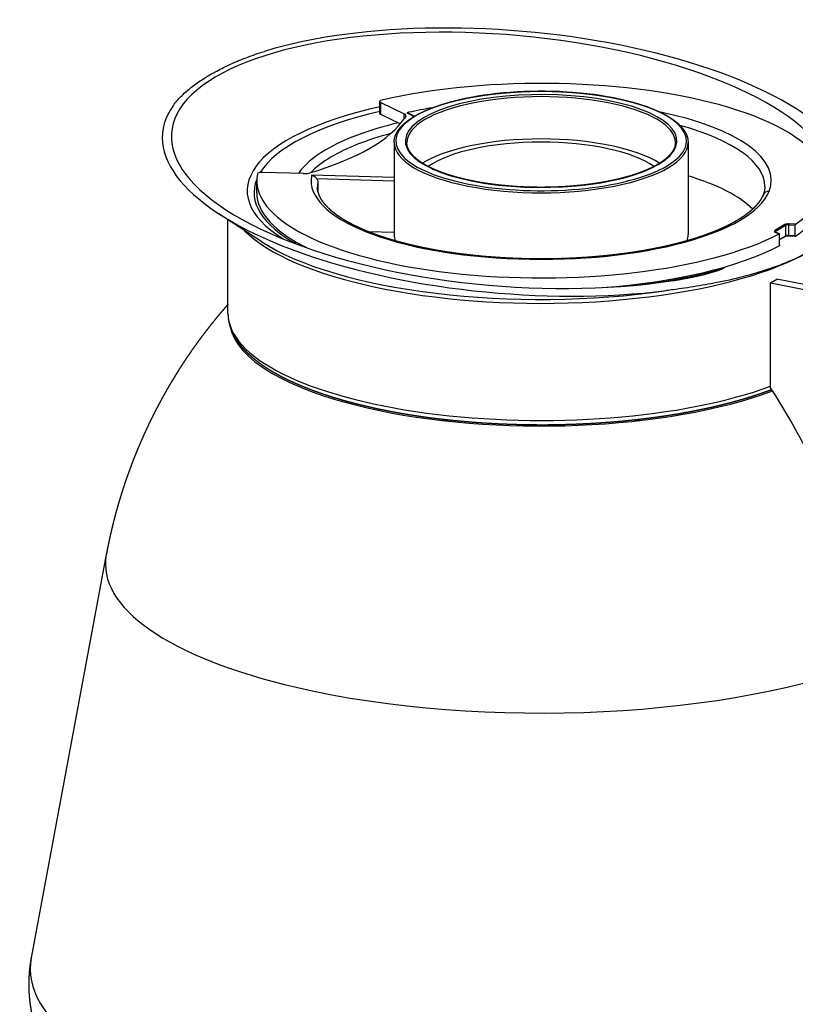
# Model space of a CAD drawing. Extents: x -431 to 1089, y -1249 to 967.
# Drawn here: x 508 to 630, y 575 to 729 of the extents above; entities that cross this region are included whole.
import ezdxf

# ---------------------------------------------------------------- set-up
doc = ezdxf.new("R2010")
doc.units = 0
doc.layers.add('AM_VIS', color=7, linetype='CONTINUOUS')

msp = doc.modelspace()

# ---------------------------------------------------------------- linework, layer by layer
at = {"layer": 'AM_VIS'}
for p, q in [((564.84, 714.06), (564.84, 715.94)), ((564.98, 715.8), (568.64, 714.01)), ((564.98, 713.92), (564.98, 715.8)), ((568.05, 712.42), (564.98, 713.92)), ((568.64, 713.19), (568.64, 714.01)), ((569.05, 714.17), (570.22, 713.6)), ((569.43, 714.05), (570.28, 713.63)), ((567.09, 709.51), (567.09, 695.09)), ((613.09, 709.51), (613.09, 695.09)), ((552.85, 704.65), (546.51, 704.84)), ((567.09, 704.02), (554.17, 704.41)), ((545.59, 701.66), (545.59, 703.54)), ((554.95, 703.87), (567.09, 703.51)), ((555.14, 703.3), (555.14, 701.99)), ((546.37, 693.99), (539.68, 698.34)), ((541.08, 682.77), (541.08, 697.43)), ((628.24, 696.67), (626.64, 695.72)), ((628.85, 696.64), (629.8, 696.58)), ((628.85, 694.95), (628.85, 696.64)), ((629.85, 696.71), (628.86, 696.77)), ((629.8, 696.58), (629.8, 694.89)), ((567.09, 695.43), (563.05, 695.55)), ((626.7, 695.48), (627.34, 695.22)), ((626.72, 695.61), (628.33, 696.56)), ((626.72, 695.49), (626.72, 695.61)), ((627.37, 695.22), (626.74, 695.48)), ((627.4, 693.47), (627.4, 695.16)), ((628.33, 696.56), (628.33, 694.87)), ((628.33, 694.87), (627.4, 694.32)), ((628.29, 694.8), (627.4, 694.27)), ((629.8, 694.89), (628.85, 694.95)), ((629.83, 694.82), (628.86, 694.88)), ((618.31, 689.71), (618.91, 690.07)), ((625.98, 687.56), (626.98, 688.15)), ((625.98, 687.56), (674.31, 678.02)), ((625.98, 671.12), (625.98, 687.56)), ((675.31, 678.61), (626.98, 688.15)), ((522.05, 645.01), (510.29, 581.91))]:
    msp.add_line(p, q, dxfattribs=at)
for centre, major_axis, ratio, start_param, end_param in [((584.1, 706.72), (51.85, -4.33), 0.377686, 0.031061, 5.275751), ((585.02, 706.45), (-54.18, 4.47), 0.378336, 3.228486, 5.525959), ((590.09, 703.54), (44.5, 0), 0.34202, 5.817441, 8.448142), ((590.09, 709.75), (22.75, 0), 0.34202, 2.617994, 8.901179), ((590.09, 709.75), (21.25, 0), 0.34202, 5.759587, 12.042772), ((590.09, 709.51), (21, 0), 0.34202, 0, 3.141593), ((585.02, 706.45), (-54.18, 4.47), 0.378336, 6.060633, 8.358106), ((590.09, 701.96), (45.99, 0), 0.34202, 2.151783, 3.641844), ((565.59, 715.94), (0.75, 0), 0.34202, 2.164956, 3.752896), ((590.09, 701.66), (44.92, 0), 0.34202, 2.167524, 2.934866), ((565.59, 714.06), (0.75, 0), 0.34202, 3.141593, 3.752896), ((567.06, 713.65), (1.9, 0), 0.34202, 5.799898, 6.874248), ((589.19, 703.59), (36.91, 0), 0.34202, 2.13696, 2.147806), ((589.19, 703.59), (36.91, 0), 0.34202, 2.0228, 2.13696), ((589.19, 703.59), (36.91, 0), 0.34202, 6.146279, 7.301657), ((522.82, 716.83), (47.03, 0), 0.34202, 5.429805, 6.065243), ((590.09, 701.66), (39, 0), 0.34202, 2.1821, 2.617994), ((589.19, 702.65), (35.91, 0), 0.34202, 0, 0.889167), ((590.09, 700.72), (38, 0), 0.34202, 2.237346, 2.617994), ((590.09, 709.51), (23, 0), 0.34202, 3.141593, 4.189229), ((590.09, 702.89), (21, 0), 0.34202, 0.488425, 2.653168), ((590.09, 702.89), (19.56, 0), 0.34202, 0.443386, 2.698207), ((590.09, 709.51), (23, 0), 0.34202, 4.189229, 6.283185), ((590.09, 701.66), (39, 0), 0.34202, 2.617994, 2.913934), ((590.09, 700.72), (38, 0), 0.34202, 2.617994, 2.824529), ((590.09, 703.54), (44.5, 0), 0.34202, 3.071908, 5.70459), ((546.44, 704.59), (0.75, 0), 0.34202, 1.483968, 3.071908), ((552.98, 705.3), (1.9, 0), 0.34202, 4.645802, 5.126166), ((590.09, 703.54), (36, 0), 0.34202, 3.071432, 3.082546), ((589.19, 695.13), (35.91, 0), 0.34202, 0.327538, 0.842531), ((590.09, 701.66), (44.92, 0), 0.34202, 3.004069, 3.697785), ((590.09, 703.54), (36, 0), 0.34202, 3.082546, 6.146279), ((590.09, 702.6), (35, 0), 0.34202, 3.08334, 3.141593), ((590.09, 701.66), (44.5, 0), 0.34202, 3.141593, 3.749928), ((625.75, 700.92), (-0.928, 0.374), 0.9309, 5.071136, 6.283185), ((590.09, 701.66), (44.5, 0), 0.34202, 5.817441, 6.283185), ((590.09, 701.1), (49, 0), 0.34202, 3.465733, 6.22079), ((628.76, 696.57), (0.6, 0), 0.34202, 1.396702, 2.618432), ((628.24, 696.57), (-0.051, 0.086), 0.814004, 4.082795, 5.653591), ((628.76, 696.47), (0.5, 0), 0.34202, 1.396702, 2.618432), ((628.86, 696.67), (0.006, 0.0998), 0.16277, 0.35399, 1.924786), ((590.09, 695.09), (23, 0), 0.34202, 3.141593, 3.264476), ((590.09, 695.09), (23, 0), 0.34202, 6.160302, 6.283185), ((627.16, 695.61), (0.6, 0), 0.34202, 2.618432, 3.840163), ((626.64, 695.62), (-0.051, 0.086), 0.814004, 4.082795, 5.653591), ((627.16, 695.52), (0.5, 0), 0.34202, 2.618432, 3.10041), ((626.7, 695.39), (0.0377, 0.0926), 0.719581, 0, 0.515), ((590.09, 701.84), (49.38, 0), 0.34202, 3.62531, 5.121071), ((628.24, 694.88), (-0.051, 0.086), 0.814004, 3.141593, 4.082795), ((628.76, 694.78), (0.5, 0), 0.34202, 1.396702, 2.618432), ((628.86, 694.98), (0.006, 0.0998), 0.16277, 1.924786, 3.141593), ((590.09, 701.66), (44.5, 0), 0.34202, 4.928651, 5.70459), ((590.09, 701.66), (44.92, 0), 0.34202, 5.058738, 5.391731), ((590.09, 682.77), (49, 0), 0.34202, 3.141593, 5.534497), ((590.09, 681.83), (48.79, 0), 0.34202, 3.208769, 4.115681), ((590.09, 681.83), (48.79, 0), 0.34202, 4.115681, 5.548498), ((560.84, 627.22), (-49.17, 83), 0.813798, 4.257689, 4.759775), ((590.09, 643.49), (67.58, 0), 0.34202, 1.782989, 1.800607), ((590.09, 643.49), (67.58, 0), 0.34202, 1.340985, 1.358603), ((590.09, 643.53), (68.18, 0), 0.34202, 3.077974, 4.115681), ((590.09, 643.53), (68.18, 0), 0.34202, 4.115681, 5.595823), ((590.09, 580.17), (79.95, 0), 0.34202, 3.077974, 4.115681), ((590.09, 580.17), (79.95, 0), 0.34202, 4.115681, 6.283765)]:
    msp.add_ellipse(centre, major_axis=major_axis, ratio=ratio, start_param=start_param, end_param=end_param, dxfattribs=at)
for points, degree, knots in [([(532.54, 715.33), (532.59, 715.4), (532.64, 715.47), (532.86, 715.76), (533.05, 715.98), (533.66, 716.66), (534.12, 717.11), (535.14, 718), (535.69, 718.43), (536.86, 719.25), (537.47, 719.65), (538.71, 720.38), (539.39, 720.75), (540.86, 721.49), (541.65, 721.85), (543.3, 722.55), (544.17, 722.89), (545.5, 723.36), (545.94, 723.51), (546.53, 723.7), (546.66, 723.74), (546.8, 723.78)], 3, [17.819333, 17.819333, 17.819333, 17.819333, 18.375273, 18.375273, 20.226607, 20.226607, 23.929277, 23.929277, 27.631946, 27.631946, 31.334615, 31.334615, 35.037285, 35.037285, 38.739954, 38.739954, 42.442624, 42.442624, 44.293958, 44.293958, 44.849898, 44.849898, 44.849898, 44.849898]), ([(567.09, 709.51), (567.09, 709.64), (567.1, 709.76), (567.11, 709.89), (567.13, 710.01), (567.15, 710.14), (567.18, 710.26), (567.22, 710.39), (567.26, 710.51), (567.3, 710.63), (567.35, 710.76), (567.41, 710.88), (567.47, 711), (567.54, 711.12), (567.61, 711.24), (567.68, 711.36), (567.77, 711.48), (567.85, 711.6), (567.94, 711.71), (568.04, 711.83), (568.14, 711.95), (568.25, 712.07), (568.37, 712.19), (568.5, 712.32), (568.63, 712.44), (568.76, 712.56), (568.91, 712.68), (569.05, 712.8), (569.21, 712.92), (569.37, 713.03), (569.53, 713.15), (569.7, 713.26), (569.87, 713.38), (570.05, 713.49), (570.23, 713.6), (570.42, 713.71), (570.62, 713.82), (570.81, 713.93), (571.02, 714.04), (571.23, 714.14), (571.44, 714.25), (571.66, 714.35), (571.88, 714.45), (572.11, 714.55), (572.35, 714.65), (572.58, 714.75), (572.83, 714.85), (573.07, 714.94), (573.32, 715.04), (573.58, 715.13), (573.84, 715.22), (574.1, 715.31), (574.37, 715.4), (574.64, 715.49), (574.92, 715.57), (575.2, 715.66), (575.49, 715.74), (575.77, 715.82), (576.06, 715.9), (576.36, 715.97), (576.66, 716.05), (576.96, 716.12), (577.26, 716.19), (577.57, 716.26), (577.88, 716.33), (578.19, 716.4), (578.51, 716.46), (578.83, 716.53), (579.15, 716.59), (579.47, 716.65), (579.8, 716.7), (580.13, 716.76), (580.46, 716.81), (580.8, 716.87), (581.14, 716.92), (581.48, 716.97), (581.82, 717.01), (582.16, 717.06), (582.51, 717.1), (582.86, 717.14), (583.21, 717.18), (583.56, 717.22), (583.91, 717.25), (584.27, 717.28), (584.62, 717.31), (584.98, 717.34), (585.34, 717.37), (585.7, 717.4), (586.06, 717.42), (586.42, 717.44), (586.78, 717.46), (587.14, 717.48), (587.51, 717.49), (587.87, 717.5), (588.24, 717.52), (588.6, 717.53), (588.97, 717.53), (589.34, 717.54), (589.7, 717.54), (590.07, 717.54), (590.44, 717.54), (590.8, 717.54), (591.17, 717.53), (591.54, 717.53), (591.9, 717.52), (592.27, 717.51), (592.63, 717.49), (593, 717.48), (593.36, 717.46), (593.72, 717.44), (594.08, 717.42), (594.44, 717.4), (594.8, 717.37), (595.16, 717.35), (595.52, 717.32), (595.87, 717.29), (596.23, 717.25), (596.58, 717.22), (596.93, 717.18), (597.28, 717.14), (597.63, 717.1), (597.97, 717.06), (598.31, 717.02), (598.66, 716.97), (599, 716.92), (599.33, 716.87), (599.67, 716.82), (600, 716.77), (600.33, 716.71), (600.66, 716.65), (600.98, 716.6), (601.3, 716.53), (601.62, 716.47), (601.94, 716.41), (602.25, 716.34), (602.56, 716.27), (602.87, 716.2), (603.17, 716.13), (603.47, 716.06), (603.76, 715.99), (604.06, 715.91), (604.35, 715.83), (604.63, 715.75), (604.92, 715.67), (605.2, 715.59), (605.47, 715.5), (605.74, 715.42), (606.01, 715.33), (606.27, 715.24), (606.53, 715.15), (606.79, 715.06), (607.04, 714.97), (607.28, 714.87), (607.53, 714.78), (607.76, 714.68), (608, 714.58), (608.23, 714.48), (608.45, 714.38), (608.67, 714.28), (608.88, 714.17), (609.09, 714.07), (609.3, 713.96), (609.5, 713.85), (609.7, 713.74), (609.89, 713.63), (610.08, 713.52), (610.26, 713.41), (610.43, 713.29), (610.6, 713.18), (610.77, 713.06), (610.93, 712.94), (611.08, 712.82), (611.23, 712.7), (611.38, 712.58), (611.52, 712.46), (611.65, 712.34), (611.78, 712.22), (611.9, 712.09), (612.01, 711.97), (612.13, 711.84), (612.23, 711.71), (612.32, 711.6), (612.41, 711.48), (612.49, 711.36), (612.56, 711.24), (612.63, 711.12), (612.7, 711), (612.76, 710.88), (612.82, 710.76), (612.87, 710.63), (612.91, 710.51), (612.95, 710.39), (612.99, 710.26), (613.02, 710.14), (613.04, 710.01), (613.06, 709.89), (613.07, 709.76), (613.08, 709.64), (613.09, 709.51)], 1, [2.617994, 2.617994, 2.632787, 2.647581, 2.662374, 2.677167, 2.691961, 2.706754, 2.721547, 2.736341, 2.751134, 2.765927, 2.780721, 2.795514, 2.810307, 2.825101, 2.839894, 2.854687, 2.869481, 2.884274, 2.899067, 2.913861, 2.929988, 2.946114, 2.962241, 2.978368, 2.994495, 3.010622, 3.026749, 3.042876, 3.059003, 3.07513, 3.091257, 3.107384, 3.123511, 3.139638, 3.155765, 3.171891, 3.188018, 3.204145, 3.220272, 3.236399, 3.252619, 3.268838, 3.285057, 3.301277, 3.317496, 3.333715, 3.349935, 3.366154, 3.382373, 3.398593, 3.414812, 3.431031, 3.447251, 3.46347, 3.479689, 3.495909, 3.512128, 3.528347, 3.544567, 3.560786, 3.576893, 3.593001, 3.609108, 3.625215, 3.641322, 3.65743, 3.673537, 3.689644, 3.705752, 3.721859, 3.737966, 3.754073, 3.770181, 3.786288, 3.802395, 3.818503, 3.83461, 3.850717, 3.866824, 3.882932, 3.898995, 3.915059, 3.931122, 3.947186, 3.963249, 3.979313, 3.995376, 4.01144, 4.027503, 4.043567, 4.05963, 4.075694, 4.091757, 4.107821, 4.123884, 4.139948, 4.156011, 4.172075, 4.188139, 4.204202, 4.220255, 4.236308, 4.252361, 4.268414, 4.284468, 4.300521, 4.316574, 4.332627, 4.34868, 4.364733, 4.380786, 4.396839, 4.412892, 4.428945, 4.444998, 4.461052, 4.477105, 4.493158, 4.509211, 4.525264, 4.54133, 4.557396, 4.573462, 4.589527, 4.605593, 4.621659, 4.637725, 4.653791, 4.669857, 4.685923, 4.701989, 4.718055, 4.73412, 4.750186, 4.766252, 4.782318, 4.798384, 4.81445, 4.830516, 4.846582, 4.862696, 4.87881, 4.894924, 4.911038, 4.927152, 4.943266, 4.95938, 4.975494, 4.991608, 5.007723, 5.023837, 5.039951, 5.056065, 5.072179, 5.088293, 5.104407, 5.120521, 5.136635, 5.152749, 5.168863, 5.185096, 5.201328, 5.21756, 5.233792, 5.250024, 5.266256, 5.282488, 5.29872, 5.314952, 5.331184, 5.347416, 5.363648, 5.37988, 5.396112, 5.412345, 5.428577, 5.444809, 5.461041, 5.477273, 5.493505, 5.508287, 5.52307, 5.537852, 5.552634, 5.567416, 5.582199, 5.596981, 5.611763, 5.626546, 5.641328, 5.65611, 5.670893, 5.685675, 5.700457, 5.71524, 5.730022, 5.744804, 5.759587, 5.759587]), ([(569.05, 714.17), (569.05, 714.17), (569.05, 714.17), (569.15, 714.15), (569.25, 714.13), (569.37, 714.08), (569.4, 714.06), (569.43, 714.05)], 3, [-3.699084, -3.699084, -3.699084, -3.699084, -3.6974169, -3.6974169, -3.3853613, -3.3853613, -3.2865196, -3.2865196, -3.2865196, -3.2865196]), ([(611.09, 709.51), (611.08, 709.4), (611.07, 709.28), (611.06, 709.17), (611.04, 709.05), (611.01, 708.93), (610.98, 708.82), (610.94, 708.7), (610.89, 708.59), (610.84, 708.47), (610.79, 708.35), (610.72, 708.24), (610.65, 708.12), (610.58, 708), (610.49, 707.89), (610.4, 707.77), (610.31, 707.65), (610.21, 707.54), (610.1, 707.42), (609.98, 707.3), (609.86, 707.19), (609.75, 707.09), (609.63, 706.98), (609.51, 706.88), (609.38, 706.78), (609.25, 706.68), (609.11, 706.58), (608.97, 706.48), (608.82, 706.38), (608.67, 706.28), (608.51, 706.18), (608.35, 706.09), (608.18, 705.99), (608.01, 705.89), (607.84, 705.8), (607.66, 705.7), (607.47, 705.61), (607.28, 705.52), (607.09, 705.43), (606.89, 705.34), (606.69, 705.25), (606.49, 705.16), (606.27, 705.07), (606.06, 704.99), (605.84, 704.9), (605.62, 704.82), (605.39, 704.73), (605.16, 704.65), (604.92, 704.57), (604.69, 704.49), (604.44, 704.42), (604.2, 704.34), (603.95, 704.26), (603.7, 704.19), (603.44, 704.12), (603.18, 704.05), (602.92, 703.98), (602.65, 703.91), (602.38, 703.84), (602.11, 703.77), (601.83, 703.71), (601.55, 703.65), (601.27, 703.59), (600.98, 703.53), (600.69, 703.47), (600.4, 703.41), (600.11, 703.36), (599.81, 703.3), (599.51, 703.25), (599.21, 703.2), (598.9, 703.15), (598.6, 703.1), (598.29, 703.06), (597.98, 703.01), (597.67, 702.97), (597.35, 702.93), (597.03, 702.89), (596.72, 702.86), (596.4, 702.82), (596.07, 702.79), (595.75, 702.76), (595.42, 702.73), (595.1, 702.7), (594.77, 702.67), (594.44, 702.65), (594.11, 702.62), (593.78, 702.6), (593.45, 702.58), (593.11, 702.57), (592.78, 702.55), (592.44, 702.54), (592.11, 702.53), (591.77, 702.52), (591.44, 702.51), (591.1, 702.5), (590.76, 702.5), (590.43, 702.49), (590.09, 702.49), (589.75, 702.49), (589.41, 702.5), (589.08, 702.5), (588.74, 702.51), (588.4, 702.52), (588.07, 702.53), (587.73, 702.54), (587.4, 702.55), (587.06, 702.57), (586.73, 702.58), (586.4, 702.6), (586.06, 702.62), (585.73, 702.65), (585.4, 702.67), (585.08, 702.7), (584.75, 702.73), (584.42, 702.76), (584.1, 702.79), (583.78, 702.82), (583.45, 702.86), (583.14, 702.89), (582.82, 702.93), (582.5, 702.97), (582.19, 703.02), (581.88, 703.06), (581.57, 703.1), (581.26, 703.15), (580.96, 703.2), (580.65, 703.25), (580.35, 703.3), (580.06, 703.36), (579.76, 703.41), (579.47, 703.47), (579.18, 703.53), (578.89, 703.59), (578.61, 703.65), (578.33, 703.71), (578.05, 703.78), (577.77, 703.84), (577.5, 703.91), (577.23, 703.98), (576.97, 704.05), (576.71, 704.12), (576.45, 704.2), (576.2, 704.27), (575.95, 704.35), (575.7, 704.42), (575.46, 704.5), (575.22, 704.58), (574.98, 704.66), (574.75, 704.75), (574.52, 704.83), (574.3, 704.91), (574.08, 705), (573.86, 705.09), (573.65, 705.17), (573.44, 705.26), (573.24, 705.35), (573.04, 705.44), (572.85, 705.54), (572.66, 705.63), (572.47, 705.72), (572.29, 705.82), (572.12, 705.91), (571.95, 706.01), (571.78, 706.11), (571.62, 706.2), (571.47, 706.3), (571.32, 706.4), (571.17, 706.5), (571.03, 706.6), (570.89, 706.7), (570.76, 706.8), (570.63, 706.91), (570.51, 707.01), (570.39, 707.11), (570.28, 707.21), (570.17, 707.32), (570.07, 707.42), (569.97, 707.53), (569.88, 707.63), (569.8, 707.73), (569.71, 707.84), (569.64, 707.94), (569.57, 708.04), (569.51, 708.14), (569.45, 708.23), (569.4, 708.33), (569.35, 708.43), (569.3, 708.53), (569.26, 708.63), (569.22, 708.73), (569.19, 708.83), (569.16, 708.92), (569.14, 709.02), (569.12, 709.12), (569.1, 709.22), (569.09, 709.32), (569.09, 709.41), (569.09, 709.51)], 1, [5.759587, 5.759587, 5.777176, 5.794765, 5.812354, 5.829943, 5.847533, 5.865122, 5.882711, 5.9003, 5.917889, 5.935479, 5.953068, 5.970657, 5.988246, 6.005835, 6.023425, 6.041014, 6.058603, 6.076192, 6.093781, 6.111371, 6.127088, 6.142806, 6.158523, 6.174241, 6.189958, 6.205676, 6.221393, 6.237111, 6.252828, 6.268546, 6.284263, 6.299981, 6.315698, 6.331416, 6.347133, 6.362851, 6.378569, 6.394286, 6.410004, 6.425721, 6.441509, 6.457297, 6.473086, 6.488874, 6.504662, 6.52045, 6.536238, 6.552026, 6.567815, 6.583603, 6.599391, 6.615179, 6.630967, 6.646755, 6.662544, 6.678332, 6.69412, 6.709908, 6.725696, 6.741484, 6.757378, 6.773272, 6.789166, 6.805059, 6.820953, 6.836847, 6.852741, 6.868634, 6.884528, 6.900422, 6.916316, 6.932209, 6.948103, 6.963997, 6.979891, 6.995785, 7.011678, 7.027572, 7.043466, 7.05936, 7.075294, 7.091228, 7.107163, 7.123097, 7.139032, 7.154966, 7.170901, 7.186835, 7.20277, 7.218704, 7.234638, 7.250573, 7.266507, 7.282442, 7.298376, 7.314311, 7.330245, 7.34618, 7.362114, 7.378048, 7.393991, 7.409934, 7.425877, 7.44182, 7.457763, 7.473706, 7.489648, 7.505591, 7.521534, 7.537477, 7.55342, 7.569363, 7.585306, 7.601248, 7.617191, 7.633134, 7.649077, 7.66502, 7.680963, 7.696906, 7.712832, 7.728759, 7.744685, 7.760612, 7.776538, 7.792465, 7.808392, 7.824318, 7.840245, 7.856171, 7.872098, 7.888024, 7.903951, 7.919878, 7.935804, 7.951731, 7.967657, 7.983584, 7.999511, 8.015437, 8.031308, 8.047178, 8.063049, 8.07892, 8.09479, 8.110661, 8.126532, 8.142402, 8.158273, 8.174144, 8.190014, 8.205885, 8.221756, 8.237626, 8.253497, 8.269368, 8.285238, 8.301109, 8.31698, 8.33285, 8.348589, 8.364328, 8.380067, 8.395807, 8.411546, 8.427285, 8.443024, 8.458763, 8.474502, 8.490241, 8.50598, 8.521719, 8.537458, 8.553197, 8.568936, 8.584675, 8.600415, 8.616154, 8.631893, 8.647632, 8.662546, 8.677461, 8.692375, 8.70729, 8.722205, 8.737119, 8.752034, 8.766948, 8.781863, 8.796777, 8.811692, 8.826606, 8.841521, 8.856436, 8.87135, 8.886265, 8.901179, 8.901179]), ([(554.95, 703.87), (554.91, 703.92), (554.86, 703.97), (554.76, 704.08), (554.68, 704.14), (554.53, 704.25), (554.46, 704.29), (554.32, 704.36), (554.25, 704.39), (554.17, 704.41), (554.17, 704.41), (554.17, 704.41)], 3, [-1.086059, -1.086059, -1.086059, -1.086059, -0.860251, -0.860251, -0.539254, -0.539254, -0.273627, -0.273627, 0, 0, 0.001686, 0.001686, 0.001686, 0.001686]), ([(554.95, 703.87), (554.96, 703.86), (554.97, 703.84), (555.01, 703.77), (555.05, 703.72), (555.09, 703.61), (555.11, 703.55), (555.14, 703.42), (555.14, 703.36), (555.14, 703.3)], 3, [2.3570712, 2.3570712, 2.3570712, 2.3570712, 2.4071689, 2.4071689, 2.5923041, 2.5923041, 2.7774006, 2.7774006, 2.9624972, 2.9624972, 2.9624972, 2.9624972]), ([(624.82, 701.3), (624.75, 701.12), (624.66, 700.95), (624.57, 700.77), (624.46, 700.59), (624.35, 700.42), (624.22, 700.24), (624.09, 700.05), (623.94, 699.87), (623.78, 699.69), (623.61, 699.5), (623.43, 699.32), (623.24, 699.14), (623.04, 698.95), (622.83, 698.77), (622.61, 698.58), (622.38, 698.4), (622.13, 698.22), (621.88, 698.03), (621.61, 697.85), (621.34, 697.67), (621.09, 697.51), (620.83, 697.36), (620.57, 697.2), (620.3, 697.05), (620.02, 696.9), (619.74, 696.74), (619.44, 696.59), (619.14, 696.44), (618.84, 696.3), (618.52, 696.15), (618.2, 696), (617.87, 695.86), (617.53, 695.72), (617.19, 695.58), (616.84, 695.44), (616.49, 695.3), (616.13, 695.17), (615.76, 695.03), (615.38, 694.9), (615, 694.77), (614.61, 694.64), (614.21, 694.51), (613.8, 694.38), (613.38, 694.26), (612.96, 694.14), (612.54, 694.02), (612.11, 693.9), (611.67, 693.78), (611.23, 693.67), (610.78, 693.56), (610.33, 693.45), (609.87, 693.34), (609.41, 693.24), (608.94, 693.14), (608.47, 693.04), (607.99, 692.94), (607.51, 692.85), (607.02, 692.76), (606.53, 692.67), (606.04, 692.58), (605.53, 692.5), (605.02, 692.41), (604.51, 692.33), (604, 692.26), (603.48, 692.18), (602.95, 692.11), (602.43, 692.05), (601.9, 691.98), (601.37, 691.92), (600.83, 691.86), (600.29, 691.8), (599.75, 691.75), (599.21, 691.7), (598.67, 691.65), (598.12, 691.6), (597.57, 691.56), (597.02, 691.52), (596.46, 691.49), (595.91, 691.45), (595.35, 691.42), (594.79, 691.4), (594.23, 691.37), (593.67, 691.35), (593.11, 691.33), (592.54, 691.32), (591.98, 691.31), (591.41, 691.3), (590.85, 691.29), (590.28, 691.29), (589.72, 691.29), (589.15, 691.3), (588.59, 691.3), (588.02, 691.31), (587.46, 691.32), (586.89, 691.34), (586.33, 691.36), (585.77, 691.38), (585.21, 691.41), (584.65, 691.43), (584.09, 691.46), (583.54, 691.5), (582.98, 691.54), (582.43, 691.58), (581.88, 691.62), (581.33, 691.66), (580.78, 691.71), (580.24, 691.77), (579.7, 691.82), (579.16, 691.88), (578.62, 691.94), (578.09, 692), (577.56, 692.07), (577.03, 692.14), (576.51, 692.21), (575.99, 692.29), (575.47, 692.36), (574.96, 692.44), (574.45, 692.53), (573.95, 692.61), (573.45, 692.7), (572.95, 692.79), (572.46, 692.89), (571.98, 692.98), (571.5, 693.08), (571.02, 693.18), (570.55, 693.29), (570.09, 693.39), (569.63, 693.5), (569.17, 693.61), (568.72, 693.73), (568.28, 693.84), (567.84, 693.96), (567.4, 694.08), (566.98, 694.2), (566.56, 694.33), (566.14, 694.46), (565.73, 694.58), (565.33, 694.72), (564.94, 694.85), (564.55, 694.98), (564.17, 695.12), (563.8, 695.26), (563.43, 695.4), (563.07, 695.54), (562.72, 695.68), (562.38, 695.83), (562.04, 695.97), (561.71, 696.12), (561.39, 696.27), (561.07, 696.42), (560.77, 696.57), (560.47, 696.73), (560.17, 696.88), (559.89, 697.04), (559.61, 697.19), (559.34, 697.35), (559.08, 697.51), (558.83, 697.67), (558.58, 697.83), (558.35, 697.99), (558.12, 698.15), (557.91, 698.31), (557.7, 698.47), (557.5, 698.63), (557.31, 698.79), (557.13, 698.95), (556.95, 699.11), (556.78, 699.27), (556.63, 699.43), (556.47, 699.59), (556.33, 699.75), (556.2, 699.91), (556.07, 700.07), (555.95, 700.23), (555.84, 700.38), (555.74, 700.54), (555.65, 700.69), (555.56, 700.85), (555.48, 701), (555.41, 701.15), (555.36, 701.27), (555.32, 701.38), (555.28, 701.5), (555.24, 701.61), (555.21, 701.72), (555.18, 701.83), (555.15, 701.94), (555.13, 702.05), (555.11, 702.16), (555.1, 702.27), (555.09, 702.38), (555.09, 702.49), (555.09, 702.6)], 1, [5.896493, 5.896493, 5.914057, 5.931622, 5.949186, 5.966751, 5.984316, 6.00188, 6.019445, 6.037009, 6.054574, 6.072138, 6.089703, 6.107268, 6.124832, 6.142397, 6.159961, 6.177526, 6.195091, 6.212655, 6.23022, 6.247784, 6.263073, 6.278362, 6.293651, 6.30894, 6.324229, 6.339518, 6.354807, 6.370096, 6.385385, 6.400673, 6.415962, 6.431251, 6.44654, 6.461829, 6.477118, 6.492407, 6.507696, 6.522985, 6.538274, 6.553563, 6.569189, 6.584815, 6.600442, 6.616068, 6.631695, 6.647321, 6.662948, 6.678574, 6.694201, 6.709827, 6.725454, 6.74108, 6.756707, 6.772333, 6.78796, 6.803586, 6.819213, 6.834839, 6.850466, 6.866092, 6.881891, 6.897691, 6.91349, 6.92929, 6.945089, 6.960888, 6.976688, 6.992487, 7.008286, 7.024086, 7.039885, 7.055684, 7.071484, 7.087283, 7.103082, 7.118882, 7.134681, 7.150481, 7.16628, 7.182079, 7.197939, 7.213798, 7.229658, 7.245518, 7.261377, 7.277237, 7.293097, 7.308956, 7.324816, 7.340676, 7.356535, 7.372395, 7.388254, 7.404114, 7.419974, 7.435833, 7.451693, 7.467553, 7.483412, 7.499272, 7.51513, 7.530988, 7.546845, 7.562703, 7.578561, 7.594419, 7.610277, 7.626135, 7.641992, 7.65785, 7.673708, 7.689566, 7.705424, 7.721282, 7.737139, 7.752997, 7.768855, 7.784713, 7.800571, 7.816429, 7.832221, 7.848013, 7.863805, 7.879597, 7.895389, 7.911181, 7.926973, 7.942764, 7.958556, 7.974348, 7.99014, 8.005932, 8.021724, 8.037516, 8.053308, 8.0691, 8.084892, 8.100684, 8.116476, 8.132268, 8.147873, 8.163478, 8.179082, 8.194687, 8.210292, 8.225896, 8.241501, 8.257105, 8.27271, 8.288315, 8.303919, 8.319524, 8.335129, 8.350733, 8.366338, 8.381943, 8.397547, 8.413152, 8.428757, 8.444361, 8.459622, 8.474883, 8.490144, 8.505405, 8.520666, 8.535927, 8.551188, 8.566449, 8.58171, 8.596971, 8.612233, 8.627494, 8.642755, 8.658016, 8.673277, 8.688538, 8.703799, 8.71906, 8.734321, 8.749582, 8.761243, 8.772904, 8.784566, 8.796227, 8.807888, 8.81955, 8.831211, 8.842872, 8.854534, 8.866195, 8.877856, 8.889518, 8.901179, 8.901179]), ([(629.8, 696.58), (629.8, 696.59), (629.8, 696.61), (629.8, 696.63), (629.81, 696.65), (629.82, 696.67), (629.82, 696.68), (629.83, 696.7), (629.84, 696.7), (629.85, 696.71)], 3, [0.3080339, 0.3080339, 0.3080339, 0.3080339, 0.3456215, 0.3456215, 0.383209, 0.383209, 0.4226412, 0.4226412, 0.4620734, 0.4620734, 0.4620734, 0.4620734]), ([(626.74, 695.48), (626.71, 695.49), (626.7, 695.5), (626.68, 695.51), (626.67, 695.52), (626.66, 695.52), (626.66, 695.53), (626.65, 695.53), (626.65, 695.53)], 1, [1.9194237, 1.9194237, 1.9892808, 2.0591378, 2.1289948, 2.1988518, 2.2687088, 2.3385658, 2.4084228, 2.429089, 2.429089]), ([(627.34, 695.22), (627.35, 695.22), (627.36, 695.23), (627.37, 695.22), (627.38, 695.22), (627.39, 695.21), (627.39, 695.2), (627.4, 695.18), (627.4, 695.17), (627.4, 695.16)], 3, [0.1540387, 0.1540387, 0.1540387, 0.1540387, 0.1934958, 0.1934958, 0.2329529, 0.2329529, 0.2705394, 0.2705394, 0.3081259, 0.3081259, 0.3081259, 0.3081259]), ([(629.85, 694.83), (629.84, 694.83), (629.83, 694.82), (629.82, 694.82), (629.82, 694.83), (629.81, 694.84), (629.8, 694.85), (629.8, 694.87), (629.8, 694.88), (629.8, 694.89)], 3, [0.4620253, 0.4620253, 0.4620253, 0.4620253, 0.5014575, 0.5014575, 0.5408897, 0.5408897, 0.5784772, 0.5784772, 0.6160648, 0.6160648, 0.6160648, 0.6160648]), ([(632, 692.42), (631.28, 692.02), (630.48, 691.61), (628.54, 690.74), (627.36, 690.27), (624.85, 689.4), (623.51, 688.99), (620.77, 688.26), (619.36, 687.94), (617.43, 687.55), (616.85, 687.44), (615.66, 687.22), (615.04, 687.11), (613.79, 686.91), (613.16, 686.81), (611.92, 686.63), (611.3, 686.55), (610.4, 686.43), (610.06, 686.39), (609.71, 686.34)], 3, [70.480529, 70.480529, 70.480529, 70.480529, 74.58591, 74.58591, 79.710434, 79.710434, 84.834957, 84.834957, 89.959481, 89.959481, 91.954147, 91.954147, 93.948814, 93.948814, 95.94348, 95.94348, 97.938146, 97.938146, 99.002088, 99.002088, 99.002088, 99.002088]), ([(627.4, 693.47), (627.4, 693.45), (627.4, 693.44), (627.39, 693.41), (627.39, 693.4), (627.38, 693.38), (627.37, 693.37), (627.36, 693.35), (627.35, 693.34), (627.34, 693.34)], 3, [0.6162549, 0.6162549, 0.6162549, 0.6162549, 0.6538413, 0.6538413, 0.6914278, 0.6914278, 0.7308849, 0.7308849, 0.7703421, 0.7703421, 0.7703421, 0.7703421]), ([(610.4, 687.85), (610.79, 687.9), (611.18, 687.97), (612.3, 688.16), (613.02, 688.29), (614.39, 688.57), (615.05, 688.72), (616.11, 688.99), (616.6, 689.12), (617.3, 689.33), (617.53, 689.4), (617.85, 689.51), (617.95, 689.55), (618.09, 689.61), (618.14, 689.63), (618.23, 689.67), (618.27, 689.69), (618.31, 689.71)], 3, [25.632195, 25.632195, 25.632195, 25.632195, 26.876192, 26.876192, 29.244361, 29.244361, 31.61253, 31.61253, 33.40624, 33.40624, 34.303095, 34.303095, 34.751522, 34.751522, 34.975736, 34.975736, 35.19995, 35.19995, 35.19995, 35.19995]), ([(541.08, 684.17), (540.69, 683.72), (540.24, 683.2), (539.78, 682.66), (539.33, 682.12), (538.88, 681.56), (538.49, 681.08), (538.11, 680.59), (537.72, 680.1), (537.34, 679.59), (536.95, 679.08), (536.56, 678.56), (536.18, 678.03), (535.79, 677.5), (535.41, 676.95), (535.03, 676.39), (534.64, 675.83), (534.26, 675.26), (533.88, 674.68), (533.55, 674.17), (533.22, 673.65), (532.9, 673.12), (532.57, 672.59), (532.25, 672.05), (531.92, 671.51), (531.6, 670.95), (531.28, 670.39), (530.97, 669.83), (530.65, 669.25), (530.34, 668.67), (530.03, 668.09), (529.72, 667.49), (529.41, 666.89), (529.11, 666.28), (528.83, 665.7), (528.55, 665.12), (528.28, 664.53), (528, 663.94), (527.73, 663.33), (527.47, 662.73), (527.2, 662.11), (526.94, 661.49), (526.69, 660.87), (526.43, 660.24), (526.18, 659.6), (525.94, 658.96), (525.7, 658.31), (525.46, 657.65), (525.23, 656.99), (525, 656.33), (524.8, 655.73), (524.6, 655.13), (524.41, 654.53), (524.23, 653.92), (524.04, 653.31), (523.86, 652.69), (523.69, 652.07), (523.51, 651.44), (523.35, 650.82), (523.18, 650.18), (523.03, 649.55), (522.87, 648.91), (522.72, 648.27), (522.58, 647.62), (522.44, 646.97), (522.3, 646.32), (522.17, 645.67), (522.05, 645.01)], 1, [3.3722758, 3.3722758, 3.3764247, 3.3811153, 3.3858059, 3.3904965, 3.395187, 3.399156, 3.403125, 3.4070939, 3.4110629, 3.4150318, 3.4190008, 3.4229697, 3.4269387, 3.4309077, 3.4348766, 3.4388456, 3.4428145, 3.4467835, 3.4502233, 3.453663, 3.4571028, 3.4605425, 3.4639823, 3.4674221, 3.4708618, 3.4743016, 3.4777414, 3.4811811, 3.4846209, 3.4880607, 3.4915004, 3.4949402, 3.4983799, 3.5016047, 3.5048295, 3.5080543, 3.5112791, 3.5145038, 3.5177286, 3.5209534, 3.5241782, 3.5274029, 3.5306277, 3.5338525, 3.5370773, 3.5403021, 3.5435268, 3.5467516, 3.5499764, 3.5528429, 3.5557093, 3.5585758, 3.5614423, 3.5643087, 3.5671752, 3.5700417, 3.5729081, 3.5757746, 3.5786411, 3.5815076, 3.584374, 3.5872405, 3.590107, 3.5929734, 3.5958399, 3.5987064, 3.6015728, 3.6015728]), ([(541.08, 682.77), (541.09, 682.5), (541.11, 682.23), (541.13, 681.96), (541.17, 681.7), (541.22, 681.43), (541.28, 681.16), (541.35, 680.9), (541.43, 680.64), (541.52, 680.38), (541.62, 680.12), (541.73, 679.86), (541.85, 679.6), (541.98, 679.35), (542.12, 679.1), (542.27, 678.85), (542.43, 678.6), (542.6, 678.35), (542.78, 678.11), (542.96, 677.87), (543.16, 677.63), (543.39, 677.35), (543.64, 677.08), (543.9, 676.81), (544.17, 676.54), (544.46, 676.27), (544.75, 676.01), (545.06, 675.75), (545.37, 675.49), (545.7, 675.24), (546.04, 674.99), (546.39, 674.74), (546.75, 674.49), (547.12, 674.25), (547.5, 674), (547.89, 673.76), (548.3, 673.53), (548.71, 673.29), (549.13, 673.06), (549.57, 672.83), (550.01, 672.61), (550.47, 672.38), (550.95, 672.16), (551.43, 671.94), (551.92, 671.72), (552.43, 671.5), (552.94, 671.29), (553.46, 671.08), (553.99, 670.87), (554.53, 670.67), (555.09, 670.47), (555.65, 670.27), (556.21, 670.08), (556.79, 669.89), (557.38, 669.7), (557.97, 669.52), (558.58, 669.34), (559.19, 669.16), (559.81, 668.99), (560.44, 668.82), (561.07, 668.66), (561.71, 668.5), (562.35, 668.34), (563, 668.19), (563.65, 668.04), (564.31, 667.89), (564.98, 667.75), (565.66, 667.61), (566.34, 667.48), (567.03, 667.35), (567.72, 667.22), (568.42, 667.1), (569.13, 666.98), (569.84, 666.87), (570.55, 666.76), (571.27, 666.65), (572, 666.55), (572.73, 666.45), (573.46, 666.36), (574.2, 666.27), (574.95, 666.18), (575.69, 666.1), (576.44, 666.02), (577.19, 665.95), (577.94, 665.88), (578.7, 665.82), (579.46, 665.75), (580.22, 665.7), (580.98, 665.65), (581.75, 665.6), (582.52, 665.55), (583.29, 665.51), (584.06, 665.48), (584.83, 665.45), (585.61, 665.42), (586.39, 665.4), (587.16, 665.38), (587.94, 665.37), (588.72, 665.36), (589.5, 665.35), (590.28, 665.35), (591.06, 665.35), (591.84, 665.36), (592.61, 665.37), (593.39, 665.39), (594.17, 665.41), (594.94, 665.43), (595.72, 665.46), (596.49, 665.5), (597.26, 665.53), (598.03, 665.57), (598.8, 665.62), (599.56, 665.67), (600.32, 665.73), (601.08, 665.78), (601.84, 665.85), (602.59, 665.91), (603.34, 665.98), (604.09, 666.06), (604.83, 666.14), (605.57, 666.22), (606.31, 666.31), (607.04, 666.4), (607.77, 666.5), (608.5, 666.6), (609.22, 666.7), (609.93, 666.81), (610.64, 666.92), (611.35, 667.03), (612.04, 667.15), (612.74, 667.28), (613.43, 667.4), (614.11, 667.54), (614.78, 667.67), (615.45, 667.81), (616.12, 667.95), (616.77, 668.1), (617.42, 668.25), (618.06, 668.4), (618.7, 668.56), (619.33, 668.72), (619.95, 668.88), (620.57, 669.05), (621.18, 669.22), (621.78, 669.39), (622.37, 669.57), (622.96, 669.75), (623.53, 669.94), (624.1, 670.13), (624.66, 670.32), (625.21, 670.51), (625.75, 670.71), (626.15, 670.86)], 1, [3.665191, 3.665191, 3.679077, 3.692963, 3.706849, 3.720735, 3.734621, 3.748507, 3.762393, 3.776279, 3.790165, 3.804051, 3.817937, 3.831823, 3.845709, 3.859595, 3.873481, 3.887367, 3.901253, 3.915139, 3.929024, 3.94291, 3.959003, 3.975096, 3.991189, 4.007282, 4.023375, 4.039468, 4.055561, 4.071654, 4.087746, 4.103839, 4.119932, 4.136025, 4.152118, 4.168211, 4.184304, 4.200397, 4.21649, 4.232583, 4.248675, 4.264768, 4.2812, 4.297631, 4.314062, 4.330494, 4.346925, 4.363357, 4.379788, 4.396219, 4.412651, 4.429082, 4.445513, 4.461945, 4.478376, 4.494807, 4.511239, 4.52767, 4.544101, 4.560533, 4.576964, 4.593396, 4.609605, 4.625815, 4.642024, 4.658234, 4.674443, 4.690653, 4.706862, 4.723072, 4.739282, 4.755491, 4.771701, 4.78791, 4.80412, 4.820329, 4.836539, 4.852749, 4.868958, 4.885168, 4.901377, 4.917587, 4.933709, 4.949831, 4.965953, 4.982075, 4.998198, 5.01432, 5.030442, 5.046564, 5.062686, 5.078808, 5.09493, 5.111053, 5.127175, 5.143297, 5.159419, 5.175541, 5.191663, 5.207785, 5.223907, 5.24003, 5.25613, 5.272231, 5.288331, 5.304432, 5.320532, 5.336633, 5.352733, 5.368834, 5.384935, 5.401035, 5.417136, 5.433236, 5.449337, 5.465437, 5.481538, 5.497638, 5.513739, 5.529839, 5.54594, 5.562041, 5.578164, 5.594287, 5.61041, 5.626534, 5.642657, 5.65878, 5.674903, 5.691027, 5.70715, 5.723273, 5.739397, 5.75552, 5.771643, 5.787766, 5.80389, 5.820013, 5.836136, 5.852259, 5.868383, 5.884506, 5.900718, 5.91693, 5.933142, 5.949355, 5.965567, 5.981779, 5.997991, 6.014203, 6.030415, 6.046628, 6.06284, 6.07484, 6.07484]), ([(510.29, 581.91), (510.21, 581.42), (510.13, 580.92), (510.07, 580.42), (510.01, 579.91), (509.97, 579.41), (509.94, 578.9), (509.92, 578.39), (509.91, 577.88), (509.91, 577.37), (509.93, 576.86), (509.95, 576.36), (509.99, 575.85), (510.04, 575.34), (510.1, 574.84), (510.17, 574.34), (510.25, 573.85), (510.34, 573.35), (510.44, 572.86), (510.55, 572.38), (510.67, 571.9), (510.81, 571.41), (510.96, 570.92), (511.11, 570.44), (511.28, 569.97), (511.45, 569.5), (511.63, 569.04), (511.82, 568.58), (512.02, 568.13), (512.22, 567.69), (512.44, 567.26), (512.66, 566.83), (512.88, 566.41), (513.11, 566), (513.35, 565.59), (513.59, 565.19), (513.84, 564.8), (514.1, 564.41), (514.36, 564.03), (514.62, 563.66), (514.89, 563.29), (515.28, 562.78), (515.68, 562.28), (516.09, 561.79), (516.5, 561.32), (516.92, 560.85), (517.35, 560.4), (517.78, 559.95), (518.22, 559.52), (518.67, 559.1), (519.12, 558.69), (519.57, 558.28), (520.03, 557.89), (520.5, 557.5), (520.97, 557.13), (521.44, 556.76), (521.92, 556.39), (522.41, 556.04), (522.9, 555.69), (523.39, 555.35), (523.89, 555.01), (524.74, 554.46), (525.6, 553.93), (526.48, 553.41), (527.37, 552.91), (528.27, 552.42), (529.18, 551.95), (530.11, 551.48), (531.05, 551.03), (532, 550.6), (532.97, 550.17), (533.95, 549.75), (534.94, 549.35), (535.94, 548.96), (536.96, 548.57), (537.99, 548.2), (539.03, 547.83), (540.08, 547.48), (541.15, 547.13), (542.23, 546.79), (543.32, 546.47), (544.4, 546.16), (545.48, 545.85), (546.58, 545.56), (547.69, 545.27), (548.8, 545), (549.93, 544.73), (551.07, 544.47), (552.22, 544.22), (553.38, 543.97), (554.55, 543.74), (555.73, 543.51), (556.91, 543.29), (558.11, 543.08), (559.31, 542.87), (560.52, 542.68), (561.75, 542.49), (562.97, 542.31), (564.21, 542.14), (565.45, 541.98), (566.7, 541.82), (567.87, 541.69), (569.04, 541.56), (570.22, 541.43), (571.41, 541.32), (572.59, 541.21), (573.79, 541.11), (574.98, 541.02), (576.18, 540.93), (577.39, 540.85), (578.59, 540.78), (579.8, 540.71), (581.01, 540.66), (582.23, 540.61), (583.44, 540.56), (584.66, 540.53), (585.88, 540.5), (587.1, 540.48), (588.32, 540.46), (589.54, 540.46), (590.76, 540.46), (591.96, 540.46), (593.16, 540.48), (594.36, 540.5), (595.56, 540.53), (596.76, 540.56), (597.96, 540.61), (599.15, 540.66), (600.35, 540.71), (601.54, 540.78), (602.72, 540.85), (603.91, 540.93), (605.09, 541.01), (606.27, 541.1), (607.44, 541.2), (608.61, 541.31), (609.78, 541.42), (610.94, 541.54), (612.1, 541.66), (613.25, 541.8), (614.39, 541.94), (615.55, 542.09), (616.71, 542.24), (617.86, 542.41), (619, 542.58), (620.13, 542.75), (621.26, 542.94), (622.38, 543.13), (623.49, 543.33), (624.6, 543.54), (625.69, 543.75), (626.78, 543.97), (627.86, 544.2), (628.94, 544.43), (630, 544.67), (631.05, 544.92), (632.1, 545.18), (633.14, 545.44), (634.16, 545.71), (635.18, 545.99), (636.19, 546.27), (637.25, 546.59), (638.31, 546.91), (639.35, 547.24), (640.38, 547.57), (641.4, 547.92), (642.41, 548.28), (643.41, 548.64), (644.39, 549.02), (645.36, 549.4), (646.32, 549.8), (647.27, 550.2), (648.21, 550.61), (649.13, 551.04), (650.04, 551.48), (650.94, 551.92), (651.83, 552.38), (652.71, 552.86), (653.57, 553.34), (654.42, 553.84), (655.26, 554.36), (655.7, 554.63), (656.13, 554.92), (656.56, 555.2), (656.99, 555.49), (657.41, 555.79), (657.83, 556.09), (658.25, 556.39), (658.66, 556.71), (659.07, 557.02), (659.48, 557.35), (659.88, 557.67), (660.28, 558.01), (660.67, 558.35), (661.06, 558.7), (661.45, 559.05), (661.84, 559.41), (662.22, 559.78), (662.59, 560.16), (662.96, 560.54), (663.33, 560.94), (663.59, 561.22), (663.84, 561.51), (664.1, 561.81), (664.35, 562.11), (664.6, 562.41), (664.84, 562.72), (665.09, 563.04), (665.33, 563.36), (665.56, 563.68), (665.8, 564.01), (666.02, 564.34), (666.25, 564.68), (666.47, 565.03), (666.69, 565.38), (666.9, 565.73), (667.11, 566.09), (667.31, 566.46), (667.51, 566.83), (667.71, 567.2), (667.95, 567.71), (668.19, 568.22), (668.42, 568.75), (668.64, 569.28), (668.84, 569.82), (669.04, 570.37), (669.22, 570.93), (669.39, 571.49), (669.54, 572.07), (669.68, 572.65), (669.81, 573.23), (669.92, 573.83), (670.02, 574.42), (670.1, 575.02), (670.16, 575.63), (670.21, 576.24), (670.24, 576.85), (670.26, 577.46), (670.26, 578.07), (670.24, 578.68), (670.23, 579.01), (670.21, 579.33), (670.18, 579.66), (670.15, 579.98), (670.13, 580.19)], 1, [3.601573, 3.601573, 3.609271, 3.616969, 3.624667, 3.632364, 3.640062, 3.64776, 3.655458, 3.663156, 3.670854, 3.678552, 3.68625, 3.693948, 3.701646, 3.709344, 3.717041, 3.724739, 3.732437, 3.740135, 3.747833, 3.755531, 3.763476, 3.771421, 3.779365, 3.78731, 3.795255, 3.8032, 3.811144, 3.819089, 3.827034, 3.834979, 3.842923, 3.850868, 3.858813, 3.866758, 3.874702, 3.882647, 3.890592, 3.898537, 3.906481, 3.914426, 3.925798, 3.93717, 3.948543, 3.959915, 3.971287, 3.982659, 3.994031, 4.005403, 4.016775, 4.028148, 4.03952, 4.050892, 4.062264, 4.073636, 4.085008, 4.096381, 4.107753, 4.119125, 4.130497, 4.141869, 4.161032, 4.180195, 4.199358, 4.218522, 4.237685, 4.256848, 4.276011, 4.295174, 4.314337, 4.3335, 4.352663, 4.371827, 4.39099, 4.410153, 4.429316, 4.448479, 4.467642, 4.486805, 4.505968, 4.525131, 4.543788, 4.562445, 4.581102, 4.599759, 4.618416, 4.637072, 4.655729, 4.674386, 4.693043, 4.7117, 4.730357, 4.749013, 4.76767, 4.786327, 4.804984, 4.823641, 4.842298, 4.860954, 4.879611, 4.898268, 4.915634, 4.933, 4.950365, 4.967731, 4.985097, 5.002463, 5.019829, 5.037194, 5.05456, 5.071926, 5.089292, 5.106658, 5.124023, 5.141389, 5.158755, 5.176121, 5.193487, 5.210852, 5.228218, 5.245584, 5.262681, 5.279777, 5.296874, 5.313971, 5.331068, 5.348165, 5.365261, 5.382358, 5.399455, 5.416552, 5.433648, 5.450745, 5.467842, 5.484939, 5.502036, 5.519132, 5.536229, 5.553326, 5.570423, 5.58752, 5.60491, 5.6223, 5.63969, 5.657081, 5.674471, 5.691861, 5.709252, 5.726642, 5.744032, 5.761422, 5.778813, 5.796203, 5.813593, 5.830984, 5.848374, 5.865764, 5.883155, 5.900545, 5.917935, 5.935325, 5.953918, 5.97251, 5.991102, 6.009694, 6.028286, 6.046878, 6.065471, 6.084063, 6.102655, 6.121247, 6.139839, 6.158432, 6.177024, 6.195616, 6.214208, 6.2328, 6.251392, 6.269985, 6.288577, 6.307169, 6.316951, 6.326733, 6.336515, 6.346298, 6.35608, 6.365862, 6.375644, 6.385426, 6.395209, 6.404991, 6.414773, 6.424555, 6.434337, 6.444119, 6.453902, 6.463684, 6.473466, 6.483248, 6.49303, 6.502813, 6.509822, 6.516831, 6.52384, 6.530849, 6.537858, 6.544867, 6.551876, 6.558885, 6.565894, 6.572904, 6.579913, 6.586922, 6.593931, 6.60094, 6.607949, 6.614958, 6.621967, 6.628976, 6.635985, 6.645231, 6.654476, 6.663721, 6.672966, 6.682211, 6.691456, 6.700702, 6.709947, 6.719192, 6.728437, 6.737682, 6.746927, 6.756172, 6.765418, 6.774663, 6.783908, 6.793153, 6.802398, 6.811643, 6.820889, 6.82584, 6.830791, 6.835743, 6.840694, 6.843815, 6.843815])]:
    msp.add_open_spline(points, degree=degree, knots=knots, dxfattribs=at)
for points in [[(625.09, 702.65), (625.09, 702.56), (625.09, 702.47), (625.08, 702.38), (625.07, 702.29), (625.06, 702.2), (625.05, 702.11), (625.04, 702.02), (625.02, 701.93), (625, 701.84), (624.97, 701.75), (624.95, 701.66), (624.92, 701.57), (624.89, 701.48), (624.86, 701.39), (624.82, 701.3)], [(628.86, 694.88), (628.81, 694.88), (628.77, 694.89), (628.72, 694.88), (628.67, 694.88), (628.63, 694.88), (628.58, 694.88), (628.54, 694.87), (628.5, 694.86), (628.46, 694.86), (628.43, 694.85), (628.39, 694.84), (628.36, 694.83), (628.33, 694.82), (628.31, 694.81), (628.29, 694.8)]]:
    msp.add_open_spline(points, degree=1, dxfattribs=at)

doc.saveas('drawing.dxf')
